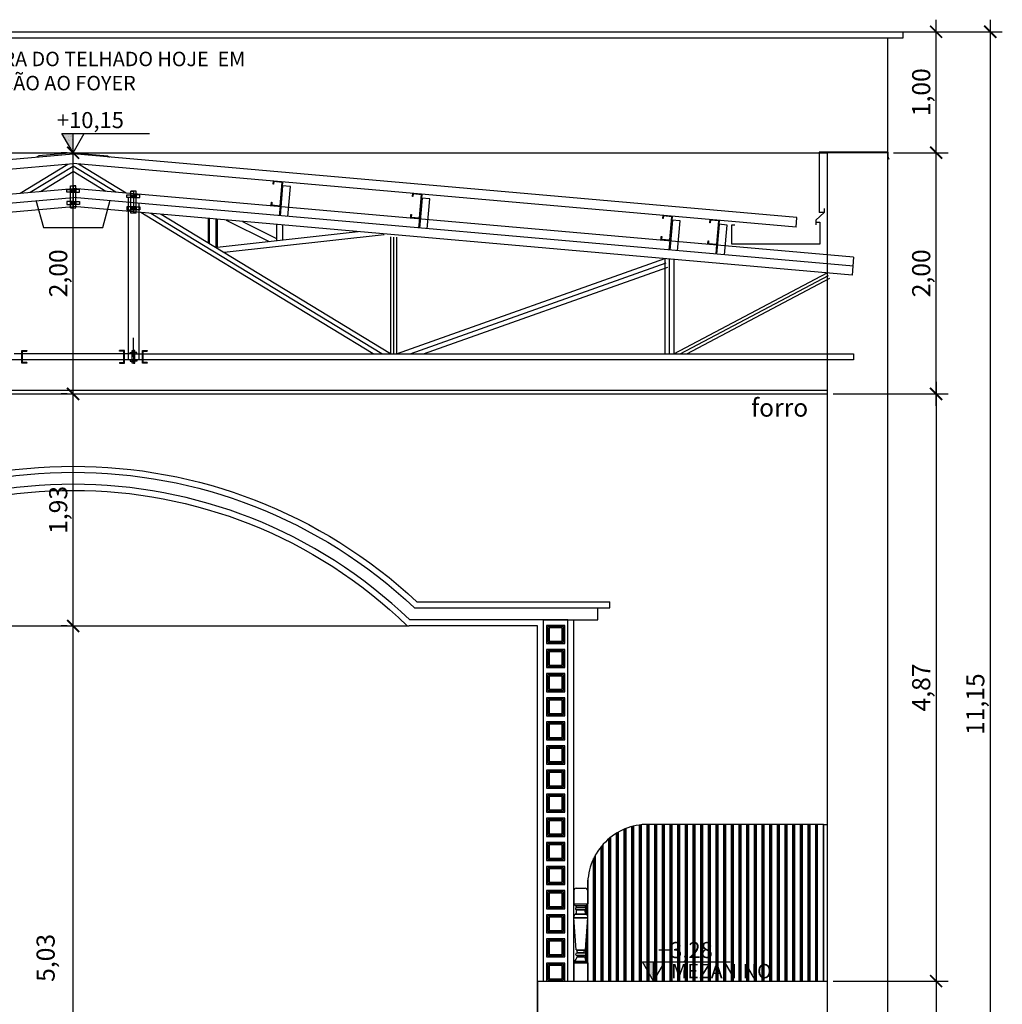
# Model space of a CAD drawing. Units: metres. Extents: x 2429 to 2908, y 800 to 887.
# Drawn here: x 2685 to 2693, y 820 to 829 of the extents above; entities that cross this region are included whole.
import ezdxf

# ---------------------------------------------------------------- set-up
doc = ezdxf.new("R2010")
doc.units = ezdxf.units.M
for name, color, linetype in [('Arq-Cobertura', 3, 'Continuous'), ('Arq-Cotas', 1, 'Continuous'), ('Arq-forro', 1, 'Continuous'), ('Arq-Hachuras', 252, 'Continuous'), ('Arq-Niveis', 1, 'Continuous'), ('Arq-Parede', 3, 'Continuous'), ('Arq-Textos', 2, 'Continuous'), ('P01', 1, 'Continuous'), ('P02', 2, 'Continuous'), ('TESOURAS', 1, 'Continuous')]:
    doc.layers.add(name, color=color, linetype=linetype)
doc.styles.get("Standard").update_dxf_attribs({"font": 'romans.shx'})
doc.dimstyles.new('Escala 1-100', dxfattribs={"dimtxt": 0.15, "dimasz": 0.1, "dimexe": 0.1, "dimexo": 0.05, "dimgap": 0.015, "dimtad": 1, "dimzin": 1, "dimtxsty": 'Standard', "dimblk": 'ARCHTICK', "dimcen": 2.5, "dimdle": 0.1, "dimclrd": 1, "dimclre": 1, "dimclrt": 2, "dimadec": 0, "dimazin": 0, "dimtfac": 1, "dimtmove": 1, "dimatfit": 3, "dimfxl": 0, "dimarcsym": 0})

# ---------------------------------------------------------------- blocks, each defined once
blk = doc.blocks.new('_ArchTick')
at = {"color": 0, "linetype": 'ByBlock', "const_width": 0.15}
blk.add_lwpolyline([(-0.5, -0.5), (0.5, 0.5)], dxfattribs=at)
blk = doc.blocks.new('*D299')
at = {"layer": 'Arq-Cotas', "color": 1, "lineweight": -2, "transparency": 16777216}
for p, q in [((2692.8822, 825.5158), (2692.8822, 820.4458)), ((2692.0283, 825.4158), (2692.9822, 825.4158)), ((2692.0283, 820.5458), (2692.9822, 820.5458))]:
    blk.add_line(p, q, dxfattribs=at)
at = {"layer": 'Defpoints', "color": 0, "transparency": 16777216}
for p in [(2691.9783, 825.4158), (2691.9783, 820.5458), (2692.8822, 820.5458)]:
    blk.add_point(p, dxfattribs=at)
at = {"layer": 'Arq-Cotas', "color": 1, "lineweight": -2, "transparency": 16777216, "xscale": 0.1, "yscale": 0.1, "zscale": 0.1}
for p, rotation in [((2692.8822, 825.4158), 90), ((2692.8822, 820.5458), 270)]:
    blk.add_blockref('_ArchTick', p, dxfattribs=dict(at, rotation=rotation))
at = {"layer": 'Arq-Cotas', "color": 2, "transparency": 16777216, "insert": (2692.7779, 822.9808), "char_height": 0.15, "attachment_point": 5, "rotation": 90}
blk.add_mtext('4,87', dxfattribs=at)
blk = doc.blocks.new('*D300')
at = {"layer": 'Arq-Cotas', "color": 1, "lineweight": -2, "transparency": 16777216}
for p, q in [((2692.8822, 820.6458), (2692.8822, 817.1658)), ((2692.0283, 820.5458), (2692.9822, 820.5458)), ((2692.5283, 817.2658), (2692.9822, 817.2658))]:
    blk.add_line(p, q, dxfattribs=at)
at = {"layer": 'Defpoints', "color": 0, "transparency": 16777216}
for p in [(2691.9783, 820.5458), (2692.4783, 817.2658), (2692.8822, 817.2658)]:
    blk.add_point(p, dxfattribs=at)
at = {"layer": 'Arq-Cotas', "color": 1, "lineweight": -2, "transparency": 16777216, "xscale": 0.1, "yscale": 0.1, "zscale": 0.1}
for p, rotation in [((2692.8822, 820.5458), 90), ((2692.8822, 817.2658), 270)]:
    blk.add_blockref('_ArchTick', p, dxfattribs=dict(at, rotation=rotation))
at = {"layer": 'Arq-Cotas', "color": 2, "transparency": 16777216, "insert": (2692.7779, 818.9058), "char_height": 0.15, "attachment_point": 5, "rotation": 90}
blk.add_mtext('3,28', dxfattribs=at)
blk = doc.blocks.new('*D301')
at = {"layer": 'Arq-Cotas', "color": 1, "lineweight": -2, "transparency": 16777216}
for p, q in [((2692.8822, 825.3158), (2692.8822, 827.5158)), ((2692.5283, 827.4158), (2692.9822, 827.4158)), ((2692.5283, 825.4158), (2692.9822, 825.4158))]:
    blk.add_line(p, q, dxfattribs=at)
at = {"layer": 'Defpoints', "color": 0, "transparency": 16777216}
for p in [(2692.4783, 827.4158), (2692.8822, 827.4158), (2692.4783, 825.4158)]:
    blk.add_point(p, dxfattribs=at)
at = {"layer": 'Arq-Cotas', "color": 1, "lineweight": -2, "transparency": 16777216, "xscale": 0.1, "yscale": 0.1, "zscale": 0.1}
for p, rotation in [((2692.8822, 827.4158), 90), ((2692.8822, 825.4158), 270)]:
    blk.add_blockref('_ArchTick', p, dxfattribs=dict(at, rotation=rotation))
at = {"layer": 'Arq-Cotas', "color": 2, "transparency": 16777216, "insert": (2692.7779, 826.4158), "char_height": 0.15, "attachment_point": 5, "rotation": 90}
blk.add_mtext('2,00', dxfattribs=at)
blk = doc.blocks.new('*D297')
at = {"layer": 'Arq-Cotas', "color": 1, "lineweight": -2, "transparency": 16777216}
for p, q in [((2693.3308, 828.519), (2693.3308, 817.1658)), ((2692.5283, 828.419), (2693.4308, 828.419)), ((2692.5283, 817.2658), (2693.4308, 817.2658))]:
    blk.add_line(p, q, dxfattribs=at)
at = {"layer": 'Defpoints', "color": 0, "transparency": 16777216}
for p in [(2692.4783, 828.419), (2692.4783, 817.2658), (2693.3308, 817.2658)]:
    blk.add_point(p, dxfattribs=at)
at = {"layer": 'Arq-Cotas', "color": 1, "lineweight": -2, "transparency": 16777216, "xscale": 0.1, "yscale": 0.1, "zscale": 0.1}
for p, rotation in [((2693.3308, 828.419), 90), ((2693.3308, 817.2658), 270)]:
    blk.add_blockref('_ArchTick', p, dxfattribs=dict(at, rotation=rotation))
at = {"layer": 'Arq-Cotas', "color": 2, "transparency": 16777216, "insert": (2693.2265, 822.8424), "char_height": 0.15, "attachment_point": 5, "rotation": 90}
blk.add_mtext('11,15', dxfattribs=at)
blk = doc.blocks.new('*D302')
at = {"color": 1, "lineweight": -2, "transparency": 16777216}
for p, q in [((2685.7283, 818.3658), (2685.7283, 823.5908)), ((2685.6783, 823.4908), (2685.6283, 823.4908)), ((2685.7783, 818.4658), (2685.8283, 818.4658))]:
    blk.add_line(p, q, dxfattribs=at)
at = {"layer": 'Defpoints', "color": 0, "transparency": 16777216}
for p in [(2685.7283, 823.4908), (2685.7283, 823.4908), (2685.7283, 818.4658)]:
    blk.add_point(p, dxfattribs=at)
at = {"color": 1, "lineweight": -2, "transparency": 16777216, "xscale": 0.1, "yscale": 0.1, "zscale": 0.1}
for p, rotation in [((2685.7283, 823.4908), 90), ((2685.7283, 818.4658), 270)]:
    blk.add_blockref('_ArchTick', p, dxfattribs=dict(at, rotation=rotation))
at = {"color": 2, "transparency": 16777216, "insert": (2685.5198, 820.7383), "char_height": 0.15, "attachment_point": 5, "rotation": 90}
blk.add_mtext('5,03', dxfattribs=at)
blk = doc.blocks.new('*D303')
at = {"layer": 'Arq-Cotas', "color": 1, "lineweight": -2, "transparency": 16777216}
for p, q in [((2685.7283, 823.3908), (2685.7283, 825.5158)), ((2685.5151, 825.4158), (2685.8283, 825.4158)), ((2685.6783, 823.4908), (2685.6283, 823.4908))]:
    blk.add_line(p, q, dxfattribs=at)
at = {"layer": 'Defpoints', "color": 0, "transparency": 16777216}
for p in [(2685.4651, 825.4158), (2685.7283, 825.4158), (2685.7283, 823.4908)]:
    blk.add_point(p, dxfattribs=at)
at = {"layer": 'Arq-Cotas', "color": 1, "lineweight": -2, "transparency": 16777216, "xscale": 0.1, "yscale": 0.1, "zscale": 0.1}
for p, rotation in [((2685.7283, 825.4158), 90), ((2685.7283, 823.4908), 270)]:
    blk.add_blockref('_ArchTick', p, dxfattribs=dict(at, rotation=rotation))
at = {"layer": 'Arq-Cotas', "color": 2, "transparency": 16777216, "insert": (2685.624, 824.4533), "char_height": 0.15, "attachment_point": 5, "rotation": 90}
blk.add_mtext('1,93', dxfattribs=at)
blk = doc.blocks.new('*D308')
at = {"color": 1, "lineweight": -2, "transparency": 16777216}
for p, q in [((2685.7283, 825.3158), (2685.7283, 827.5153)), ((2685.6783, 827.4153), (2685.6283, 827.4153)), ((2685.6783, 825.4158), (2685.6283, 825.4158))]:
    blk.add_line(p, q, dxfattribs=at)
at = {"layer": 'Defpoints', "color": 0, "transparency": 16777216}
for p in [(2685.7283, 827.4153), (2685.7283, 827.4153), (2685.7283, 825.4158)]:
    blk.add_point(p, dxfattribs=at)
at = {"color": 1, "lineweight": -2, "transparency": 16777216, "xscale": 0.1, "yscale": 0.1, "zscale": 0.1}
for p, rotation in [((2685.7283, 827.4153), 90), ((2685.7283, 825.4158), 270)]:
    blk.add_blockref('_ArchTick', p, dxfattribs=dict(at, rotation=rotation))
at = {"color": 2, "transparency": 16777216, "insert": (2685.624, 826.4156), "char_height": 0.15, "attachment_point": 5, "rotation": 90}
blk.add_mtext('2,00', dxfattribs=at)
blk = doc.blocks.new('*D320')
at = {"layer": 'Arq-Cotas', "color": 1, "lineweight": -2, "transparency": 16777216}
for p, q in [((2692.8822, 827.3158), (2692.8822, 828.519)), ((2692.5283, 828.419), (2692.9822, 828.419)), ((2692.5283, 827.4158), (2692.9822, 827.4158))]:
    blk.add_line(p, q, dxfattribs=at)
at = {"layer": 'Defpoints', "color": 0, "transparency": 16777216}
for p in [(2692.4783, 828.419), (2692.8822, 828.419), (2692.4783, 827.4158)]:
    blk.add_point(p, dxfattribs=at)
at = {"layer": 'Arq-Cotas', "color": 1, "lineweight": -2, "transparency": 16777216, "xscale": 0.1, "yscale": 0.1, "zscale": 0.1}
for p, rotation in [((2692.8822, 828.419), 90), ((2692.8822, 827.4158), 270)]:
    blk.add_blockref('_ArchTick', p, dxfattribs=dict(at, rotation=rotation))
at = {"layer": 'Arq-Cotas', "color": 2, "transparency": 16777216, "insert": (2692.7779, 827.9174), "char_height": 0.15, "attachment_point": 5, "rotation": 90}
blk.add_mtext('1,00', dxfattribs=at)
blk = doc.blocks.new('Nivel100')
h = blk.add_hatch()
h.set_pattern_fill('AR-SAND', color=256, scale=2.5, style=0)
h.set_pattern_definition([(37.5, (3555.027, -18000.8688), (-0.1574834, 4.8170594), [0, -3.8, 0, -4.25, 0, -4.0625]), (7.5, (3555.027, -18000.869), (4.4244418, 7.0553652), [0, -2.05, 0, -3.425, 0, -1.3125]), (327.5, (3551.952, -18000.869), (7.7853547, 0.0141476), [0, -1.25, 0, -4.5, 0, -5.875]), (317.5, (3551.952, -18000.869), (7.5153165, 2.194189), [0, -0.625, 0, -2.95, 0, -3.375])])
h.paths.add_polyline_path([(120.57, 6.65), (120.57, 21.65), (111.91, 21.65)])
blk.add_hatch(color=256).paths.add_polyline_path([(120.57, 6.65), (120.57, 21.65), (111.91, 21.65)])
for p, q in [((111.91, 21.65), (180.04, 21.65)), ((120.57, 6.65), (111.91, 21.65)), ((120.57, 6.65), (120.57, 21.65)), ((120.57, 6.65), (129.23, 21.65))]:
    blk.add_line(p, q)

msp = doc.modelspace()

# ---------------------------------------------------------------- hatches: boundary and pattern name
at = {"layer": 'Arq-Cobertura', "ltscale": 4}
h = msp.add_hatch(dxfattribs=at)
h.set_pattern_fill('ANSI31', color=1, scale=0.033333, angle=183.35859, style=0)
h.set_pattern_definition([(318.3585914, (2651.507442, 940.7690983), (-0.00276861254, -0.00311382773), [])])
h.paths.add_polyline_path([(2685.7283, 827.0878), (2685.7061, 827.0878), (2685.7061, 827.1118), (2685.7283, 827.1118)])
h = msp.add_hatch(dxfattribs=at)
h.set_pattern_fill('ANSI31', color=1, scale=0.033333, angle=356.64141, style=0)
h.set_pattern_definition([(221.6414086, (2719.9492265, 940.7690983), (0.00276861254, -0.00311382773), [])])
h.paths.add_polyline_path([(2685.7283, 827.0878), (2685.7505, 827.0878), (2685.7505, 827.1118), (2685.7283, 827.1118)])
h = msp.add_hatch(dxfattribs=at)
h.set_pattern_fill('ANSI31', color=1, scale=0.033333, angle=356.64141, style=0)
h.set_pattern_definition([(221.6414086, (2719.4492265, 940.7251025), (0.00276861254, -0.00311382773), [])])
h.paths.add_polyline_path([(2686.2283, 827.0438), (2686.2061, 827.0438), (2686.2061, 827.0678), (2686.2283, 827.0678)])
h = msp.add_hatch(dxfattribs=at)
h.set_pattern_fill('ANSI31', color=1, scale=0.033333, angle=183.35859, style=0)
h.set_pattern_definition([(318.3585914, (2651.007442, 940.7251025), (-0.00276861254, -0.00311382773), [])])
h.paths.add_polyline_path([(2686.2283, 827.0438), (2686.2505, 827.0438), (2686.2505, 827.0678), (2686.2283, 827.0678)])
h = msp.add_hatch(dxfattribs=at)
h.set_pattern_fill('ANSI31', color=1, scale=0.033333, angle=176.64141, style=0)
h.set_pattern_definition([(41.6414086, (2651.507442, 713.3287057), (-0.00276861254, 0.00311382773), [])])
h.paths.add_polyline_path([(2685.7283, 827.01), (2685.7061, 827.01), (2685.7061, 826.986), (2685.7283, 826.986)])
h = msp.add_hatch(dxfattribs=at)
h.set_pattern_fill('ANSI31', color=1, scale=0.033333, angle=3.35859, style=0)
h.set_pattern_definition([(138.3585914, (2719.9492265, 713.3287057), (0.00276861254, 0.00311382773), [])])
h.paths.add_polyline_path([(2685.7283, 827.01), (2685.7505, 827.01), (2685.7505, 826.986), (2685.7283, 826.986)])
h = msp.add_hatch(dxfattribs=at)
h.set_pattern_fill('ANSI31', color=1, scale=0.033333, angle=3.35859, style=0)
h.set_pattern_definition([(138.3585914, (2719.4492265, 713.2847098), (0.00276861254, 0.00311382773), [])])
h.paths.add_polyline_path([(2686.2283, 826.966), (2686.2061, 826.966), (2686.2061, 826.942), (2686.2283, 826.942)])
h = msp.add_hatch(dxfattribs=at)
h.set_pattern_fill('ANSI31', color=1, scale=0.033333, angle=176.64141, style=0)
h.set_pattern_definition([(41.6414086, (2651.007442, 713.2847098), (-0.00276861254, 0.00311382773), [])])
h.paths.add_polyline_path([(2686.2283, 826.966), (2686.2505, 826.966), (2686.2505, 826.942), (2686.2283, 826.942)])
h = msp.add_hatch(dxfattribs=at)
h.set_pattern_fill('ANSI31', color=1, scale=0.016667, angle=356.64141, style=0)
h.set_pattern_definition([(221.6414086, (2702.3387804, 882.5879588), (0.00138430627, -0.001556913866), [])])
h.paths.add_polyline_path([(2686.2283, 825.7473), (2686.2172, 825.7473), (2686.2172, 825.7593), (2686.2283, 825.7593)])
h = msp.add_hatch(dxfattribs=at)
h.set_pattern_fill('ANSI31', color=1, scale=0.016667, angle=183.35859, style=0)
h.set_pattern_definition([(318.3585914, (2668.1178881, 882.5879588), (-0.00138430627, -0.001556913866), [])])
h.paths.add_polyline_path([(2686.2283, 825.7473), (2686.2394, 825.7473), (2686.2394, 825.7593), (2686.2283, 825.7593)])
h = msp.add_hatch(dxfattribs=at)
h.set_pattern_fill('ANSI31', color=1, scale=0.016667, angle=3.35859, style=0)
h.set_pattern_definition([(138.3585914, (2702.3387804, 768.8586655), (0.00138430627, 0.001556913866), [])])
h.paths.add_polyline_path([(2686.2283, 825.6993), (2686.2172, 825.6993), (2686.2172, 825.6873), (2686.2283, 825.6873)])
h = msp.add_hatch(dxfattribs=at)
h.set_pattern_fill('ANSI31', color=1, scale=0.016667, angle=176.64141, style=0)
h.set_pattern_definition([(41.6414086, (2668.1178881, 768.8586655), (-0.00138430627, 0.001556913866), [])])
h.paths.add_polyline_path([(2686.2283, 825.6993), (2686.2394, 825.6993), (2686.2394, 825.6873), (2686.2283, 825.6873)])
at = {"layer": 'Arq-Hachuras'}
h = msp.add_hatch(dxfattribs=at)
h.set_pattern_fill('PLAST', color=256, scale=0.01, angle=90)
h.set_pattern_definition([(90, (-63.872816, -27.792687), (-0.0635, 4e-18), []), (90, (-63.880754, -27.792687), (-0.0635, 4e-18), []), (90, (-63.88869, -27.792687), (-0.0635, 4e-18), [])])
h.paths.add_polyline_path([(2691.9483, 821.8458), (2690.4938, 821.8458, 0.414214), (2689.9938, 821.3458), (2689.9938, 821.3158), (2689.9938, 821.1864), (2689.9937, 821.1864, -0.191473), (2689.9784, 821.1718), (2689.9713, 821.1555), (2689.9716, 821.1555), (2689.9717, 821.1566), (2689.9714, 821.1555, -1.055525), (2689.9717, 821.1379, 0.379204), (2689.9703, 821.1366, 0.035093), (2689.9723, 821.1124, 0.156639), (2689.9815, 821.1015), (2689.9803, 821.1015, -0.273242), (2689.994, 821.0741), (2689.9939, 821.0715), (2689.994, 821.0715), (2689.975, 820.804), (2689.969, 820.804), (2689.9639, 820.7824), (2689.9083, 820.7824), (2689.9032, 820.804), (2689.8971, 820.804), (2689.8783, 821.0696), (2689.8783, 820.6983), (2689.8866, 820.6983), (2689.8866, 820.7112), (2689.8878, 820.7112, 0.12952), (2689.9057, 820.7473), (2689.9039, 820.7585), (2689.9682, 820.7585), (2689.9665, 820.7473, 0.134212), (2689.9854, 820.7101), (2689.9856, 820.7101), (2689.9856, 820.6983), (2689.9938, 820.6983), (2689.9938, 820.5458), (2691.9483, 820.5458)])
h.paths.add_polyline_path([(2689.9677, 820.7596), (2689.9045, 820.7596, -0.88059), (2689.8987, 820.7772, 0.010522), (2689.907, 820.7813), (2689.9652, 820.7813, 0.010522), (2689.9734, 820.7772, -0.88059)], flags=16)
h.paths.add_polyline_path([(2690.5433, 820.678), (2691.175, 820.678), (2691.175, 820.9034), (2690.5433, 820.9034)], flags=24)
h.paths.add_polyline_path([(2690.6557, 820.5383), (2691.5614, 820.5383), (2691.5614, 820.7183), (2690.6557, 820.7183)], flags=9)

# ---------------------------------------------------------------- linework, layer by layer
at = {"layer": 'Arq-Cobertura', "color": 2, "ltscale": 13}
for p, q in [((2679.7283, 826.8774), (2685.7283, 827.4053)), ((2691.7283, 826.8774), (2685.7283, 827.4053)), ((2679.7353, 826.7977), (2685.7283, 827.325)), ((2691.7213, 826.7977), (2685.7283, 827.325)), ((2691.7213, 826.7977), (2691.7283, 826.8774))]:
    msp.add_line(p, q, dxfattribs=at)
at = {"layer": 'Arq-Cobertura', "color": 1, "ltscale": 4}
for p, q in [((2685.2887, 827.0805), (2685.6845, 827.3212)), ((2685.3731, 827.088), (2685.7283, 827.3039)), ((2686.0835, 827.088), (2685.7283, 827.3039)), ((2686.1679, 827.0805), (2685.7721, 827.3212)), ((2685.4575, 827.0954), (2685.7283, 827.26)), ((2685.9991, 827.0954), (2685.7283, 827.26)), ((2679.2583, 826.5499), (2685.7283, 827.1192)), ((2685.7061, 827.1398), (2685.7505, 827.1398)), ((2685.7061, 827.1173), (2685.7283, 827.1192)), ((2685.7061, 827.1118), (2685.7283, 827.1118)), ((2692.1984, 826.5499), (2685.7283, 827.1192)), ((2679.2583, 826.4746), (2685.7283, 827.0439)), ((2685.7061, 827.0878), (2685.7283, 827.0878)), ((2692.1984, 826.4746), (2685.7283, 827.0439)), ((2685.7341, 827.0444), (2685.7505, 827.0459)), ((2686.1833, 827.0438), (2686.1833, 825.6983)), ((2686.2505, 827.0958), (2686.2061, 827.0958)), ((2686.2505, 827.0733), (2686.2283, 827.0752)), ((2686.2505, 827.0678), (2686.2283, 827.0678)), ((2686.2505, 827.0438), (2686.2283, 827.0438)), ((2679.2714, 826.4005), (2685.7283, 826.9686)), ((2685.7061, 827.01), (2685.7283, 827.01)), ((2685.7061, 826.9598), (2685.7505, 826.9598)), ((2692.1852, 826.4005), (2685.7283, 826.9686)), ((2686.2226, 827.0004), (2686.2061, 827.0019)), ((2686.2505, 826.966), (2686.2283, 826.966)), ((2686.2733, 826.9968), (2686.2733, 825.6983)), ((2686.2505, 826.9158), (2686.2061, 826.9158)), ((2686.2443, 826.9232), (2686.2283, 826.9247)), ((2686.488, 826.7982), (2686.2887, 826.9193)), ((2688.2872, 825.7483), (2686.3731, 826.9119)), ((2686.5085, 826.8735), (2686.4575, 826.9045)), ((2688.3594, 825.7483), (2686.4575, 826.9045)), ((2686.8465, 826.8746), (2686.8465, 826.668)), ((2686.8555, 826.8746), (2686.8555, 826.6626)), ((2686.9125, 826.8639), (2686.9125, 826.6279)), ((2686.9215, 826.8639), (2686.9215, 826.6307)), ((2686.998, 826.8569), (2687.3525, 826.6786)), ((2688.215, 825.7483), (2686.488, 826.7982)), ((2687.1329, 826.8451), (2687.414, 826.7037)), ((2687.414, 826.8203), (2687.414, 826.6855)), ((2687.464, 826.8159), (2687.464, 826.691)), ((2688.0906, 826.7608), (2686.9215, 826.6307)), ((2688.3073, 826.7346), (2686.98, 826.5869)), ((2688.3594, 826.7186), (2688.3594, 825.7483)), ((2688.3844, 826.7164), (2688.3844, 825.7483)), ((2688.4094, 826.7142), (2688.4094, 825.7483)), ((2690.6322, 826.5372), (2690.6322, 825.7483)), ((2690.6697, 826.5339), (2690.6697, 825.7483)), ((2690.7072, 826.5306), (2690.7072, 825.7483)), ((2690.7072, 825.7483), (2691.9783, 826.4187)), ((2690.7607, 825.7483), (2691.99, 826.3966)), ((2690.8143, 825.7483), (2692.0017, 826.3745)), ((2686.2283, 825.7232), (2686.2283, 825.8812)), ((2686.2394, 825.7473), (2686.2283, 825.7473)), ((2686.2283, 825.7358), (2686.2283, 825.6908)), ((2686.2394, 825.7483), (2692.1984, 825.7483)), ((2692.1984, 825.6983), (2681.3182, 825.6983)), ((2686.2394, 825.6993), (2686.2283, 825.6993)), ((2686.2394, 825.6708), (2686.2283, 825.6708))]:
    msp.add_line(p, q, dxfattribs=at)
at = {"layer": 'Arq-Cobertura', "color": 1, "ltscale": 13}
for p, q in [((2687.446, 826.8928), (2687.4677, 827.1398)), ((2687.5305, 827.1343), (2687.4607, 827.1405)), ((2687.5082, 826.8873), (2687.53, 827.1344)), ((2688.6016, 826.7911), (2688.6234, 827.0382)), ((2688.6861, 827.0326), (2688.6164, 827.0388)), ((2688.6639, 826.7856), (2688.6856, 827.0327)), ((2687.439, 826.8934), (2687.446, 826.9731)), ((2688.5947, 826.7917), (2688.6017, 826.8714)), ((2690.6766, 826.6085), (2690.6984, 826.8556)), ((2690.7611, 826.8501), (2690.6914, 826.8562)), ((2691.9533, 826.92), (2691.9133, 826.92)), ((2690.7389, 826.603), (2690.7606, 826.8501)), ((2691.0657, 826.5743), (2691.0874, 826.8213)), ((2691.1502, 826.8158), (2691.0805, 826.822)), ((2691.128, 826.5688), (2691.1497, 826.8159)), ((2690.6697, 826.6091), (2690.6767, 826.6888)), ((2691.0587, 826.5749), (2691.0657, 826.6546))]:
    msp.add_line(p, q, dxfattribs=at)
for points in [[(2692.4933, 827.3608), (2692.4833, 827.3808), (2692.4833, 827.4208), (2691.9133, 827.4208), (2691.9133, 826.92)], [(2687.3866, 827.154), (2687.3888, 827.1789), (2687.4635, 827.1723), (2687.446, 826.9731), (2687.3713, 826.9797), (2687.3735, 827.0046)], [(2687.3735, 827.0046), (2687.3765, 827.0043), (2687.3745, 826.9824), (2687.4433, 826.9764), (2687.4603, 827.1696), (2687.3916, 827.1757), (2687.3896, 827.1537), (2687.3866, 827.154)], [(2688.5423, 827.0523), (2688.5445, 827.0772), (2688.6192, 827.0706), (2688.6017, 826.8714), (2688.527, 826.878), (2688.5291, 826.9029)], [(2688.5291, 826.9029), (2688.5321, 826.9026), (2688.5302, 826.8807), (2688.5989, 826.8747), (2688.6159, 827.0679), (2688.5472, 827.074), (2688.5453, 827.0521), (2688.5423, 827.0523)], [(2691.9533, 826.9543), (2691.9533, 826.92), (2691.8859, 826.8556), (2691.8859, 826.8174)], [(2690.6173, 826.8697), (2690.6195, 826.8946), (2690.6942, 826.8881), (2690.6767, 826.6888), (2690.602, 826.6954), (2690.6041, 826.7203)], [(2690.6041, 826.7203), (2690.6071, 826.72), (2690.6052, 826.6981), (2690.6739, 826.6921), (2690.6909, 826.8853), (2690.6222, 826.8914), (2690.6203, 826.8695), (2690.6173, 826.8697)], [(2691.0064, 826.8355), (2691.0086, 826.8604), (2691.0833, 826.8538), (2691.0657, 826.6546), (2690.991, 826.6612), (2690.9932, 826.6861)], [(2690.9932, 826.6861), (2690.9962, 826.6858), (2690.9943, 826.6639), (2691.063, 826.6578), (2691.08, 826.8511), (2691.0113, 826.8572), (2691.0094, 826.8352), (2691.0064, 826.8355)], [(2691.8935, 826.8385), (2691.9185, 826.8385), (2691.9185, 826.6585), (2691.1885, 826.6585), (2691.1885, 826.8185), (2691.2135, 826.8185)]]:
    msp.add_lwpolyline(points, dxfattribs=at)
at = {"layer": 'Arq-Cobertura', "color": 1, "ltscale": 4}
for points in [[(2685.6747, 827.1118), (2685.7061, 827.1118), (2685.7061, 827.0878), (2685.6747, 827.0878)], [(2685.7283, 827.0878), (2685.7505, 827.0878), (2685.7505, 827.1118), (2685.7283, 827.1118)], [(2685.782, 827.1118), (2685.7505, 827.1118), (2685.7505, 827.0878), (2685.782, 827.0878)], [(2686.1747, 827.0678), (2686.2061, 827.0678), (2686.2061, 827.0438), (2686.1747, 827.0438)], [(2686.2283, 827.0438), (2686.2061, 827.0438), (2686.2061, 827.0678), (2686.2283, 827.0678)], [(2686.282, 827.0678), (2686.2505, 827.0678), (2686.2505, 827.0438), (2686.282, 827.0438)], [(2685.6747, 826.986), (2685.7061, 826.986), (2685.7061, 827.01), (2685.6747, 827.01)], [(2685.7283, 827.01), (2685.7061, 827.01), (2685.7061, 826.986), (2685.7283, 826.986)], [(2685.7283, 827.01), (2685.7505, 827.01), (2685.7505, 826.986), (2685.7283, 826.986)], [(2685.782, 826.986), (2685.7505, 826.986), (2685.7505, 827.01), (2685.782, 827.01)], [(2686.1747, 826.942), (2686.2061, 826.942), (2686.2061, 826.966), (2686.1747, 826.966)], [(2686.2283, 826.966), (2686.2061, 826.966), (2686.2061, 826.942), (2686.2283, 826.942)], [(2686.2283, 826.966), (2686.2505, 826.966), (2686.2505, 826.942), (2686.2283, 826.942)], [(2686.282, 826.942), (2686.2505, 826.942), (2686.2505, 826.966), (2686.282, 826.966)], [(2686.2015, 825.7593), (2686.2172, 825.7593), (2686.2172, 825.7473), (2686.2015, 825.7473)], [(2686.2172, 825.7758), (2686.2283, 825.7758), (2686.2283, 825.6708), (2686.2172, 825.6708)], [(2686.2283, 825.7473), (2686.2172, 825.7473), (2686.2172, 825.7593), (2686.2283, 825.7593)], [(2686.2394, 825.7758), (2686.2283, 825.7758), (2686.2283, 825.6708), (2686.2394, 825.6708)], [(2686.2283, 825.7473), (2686.2394, 825.7473), (2686.2394, 825.7593), (2686.2283, 825.7593)], [(2686.2551, 825.7593), (2686.2394, 825.7593), (2686.2394, 825.7473), (2686.2551, 825.7473)], [(2686.2015, 825.6873), (2686.2172, 825.6873), (2686.2172, 825.6993), (2686.2015, 825.6993)], [(2686.2283, 825.6993), (2686.2172, 825.6993), (2686.2172, 825.6873), (2686.2283, 825.6873)], [(2686.2283, 825.6993), (2686.2394, 825.6993), (2686.2394, 825.6873), (2686.2283, 825.6873)], [(2686.2551, 825.6873), (2686.2394, 825.6873), (2686.2394, 825.6993), (2686.2551, 825.6993)]]:
    msp.add_lwpolyline(points, close=True, dxfattribs=at)
for points in [[(2685.7061, 826.9598), (2685.7061, 827.1398), (2685.7283, 827.1398), (2685.7283, 826.9598)], [(2685.7283, 827.1118), (2685.7283, 827.0878), (2685.7061, 827.0878), (2685.7061, 827.1118)], [(2685.7505, 826.9598), (2685.7505, 827.1398), (2685.7283, 827.1398), (2685.7283, 826.9598)], [(2685.4199, 827.0221), (2685.4815, 826.7949), (2685.9752, 826.7949), (2686.0351, 827.0225)], [(2686.2061, 826.9158), (2686.2061, 827.0958), (2686.2283, 827.0958), (2686.2283, 826.9158)], [(2686.2505, 826.9158), (2686.2505, 827.0958), (2686.2283, 827.0958), (2686.2283, 826.9158)], [(2686.2283, 827.0678), (2686.2283, 827.0438), (2686.2505, 827.0438), (2686.2505, 827.0678)], [(2688.4094, 825.7483), (2690.6322, 826.5372)], [(2692.1984, 826.5499), (2692.1852, 826.4005)], [(2688.5215, 825.7483), (2690.6447, 826.5018)], [(2688.6336, 825.7483), (2690.6572, 826.4665)], [(2685.3433, 825.6758), (2685.3433, 825.6708), (2685.3033, 825.6708), (2685.3033, 825.7758), (2685.3433, 825.7758), (2685.3433, 825.7708)], [(2685.3433, 825.6758), (2685.3083, 825.6758), (2685.3083, 825.7708), (2685.3433, 825.7708)], [(2685.3433, 825.7708), (2685.3433, 825.7758)], [(2686.1133, 825.6758), (2686.1133, 825.6708), (2686.1533, 825.6708), (2686.1533, 825.7758), (2686.1133, 825.7758), (2686.1133, 825.7708)], [(2686.1133, 825.7708), (2686.1133, 825.7758)], [(2686.1133, 825.6758), (2686.1483, 825.6758), (2686.1483, 825.7708), (2686.1133, 825.7708)], [(2686.3433, 825.6758), (2686.3433, 825.6708), (2686.3033, 825.6708), (2686.3033, 825.7758), (2686.3433, 825.7758), (2686.3433, 825.7708)], [(2686.3433, 825.6758), (2686.3083, 825.6758), (2686.3083, 825.7708), (2686.3433, 825.7708)], [(2686.3433, 825.7708), (2686.3433, 825.7758)], [(2692.1984, 825.7483), (2692.1984, 825.6983)]]:
    msp.add_lwpolyline(points, dxfattribs=at)
at = {"layer": 'Arq-Cobertura', "color": 1}
msp.add_lwpolyline([(2685.2394, 825.7508), (2686.2172, 825.7508)], dxfattribs=at)
at = {"layer": 'Arq-forro', "color": 2}
for points in [[(2679.4783, 825.4458), (2691.9783, 825.4458)], [(2679.4783, 825.4158), (2691.9783, 825.4158)]]:
    msp.add_lwpolyline(points, dxfattribs=at)
at = {"layer": 'Arq-Parede', "color": 1}
for p, q in [((2678.8501, 828.419), (2692.6066, 828.419)), ((2692.6066, 828.3658), (2678.8501, 828.3658)), ((2692.4783, 828.3658), (2692.4783, 827.4158))]:
    msp.add_line(p, q, dxfattribs=at)
for points in [[(2692.6066, 828.419), (2692.6066, 828.3658)], [(2679.4783, 827.4158), (2691.9783, 827.4158)]]:
    msp.add_lwpolyline(points, dxfattribs=at)
at = {"layer": 'Arq-Parede'}
for points in [[(2691.9783, 827.4158), (2691.9783, 817.2658)], [(2692.4783, 827.4158), (2691.9783, 827.4158)], [(2692.4783, 827.4158), (2692.4783, 816.6158)], [(2689.5783, 820.5458), (2691.9783, 820.5458)], [(2689.5783, 820.5458), (2689.5783, 820.2608)]]:
    msp.add_lwpolyline(points, dxfattribs=at)
at = {"layer": 'P01'}
for points in [[(2682.8783, 823.6908, -0.394737), (2688.5783, 823.6908), (2690.1783, 823.6908)], [(2681.2783, 823.6408), (2682.8981, 823.6408, -0.397499), (2688.5585, 823.6408), (2690.1783, 823.6408)], [(2689.8283, 820.5458), (2689.8283, 823.5408), (2688.5185, 823.5408, 0.403202), (2682.9382, 823.5408), (2681.6283, 823.5408), (2681.6283, 820.5458)], [(2682.9584, 823.4908, -0.406148), (2688.4983, 823.4908, -0.394737)]]:
    msp.add_lwpolyline(points, format="xyb", dxfattribs=at)
for points in [[(2690.1783, 823.6408), (2690.1783, 823.6908)], [(2690.0783, 823.5908), (2690.0783, 823.6408)], [(2690.0783, 823.5408), (2690.0783, 823.5908)], [(2689.6283, 820.5458), (2689.6283, 823.5408), (2688.5292, 823.5408)], [(2689.6283, 823.5408), (2689.9783, 823.5408)], [(2689.6283, 823.5408), (2690.0783, 823.5408)], [(2689.8783, 820.5458), (2689.8783, 823.5408)], [(2689.9783, 823.5408), (2689.9783, 823.5408)], [(2682.944, 823.4908), (2688.5127, 823.4908)], [(2689.5783, 818.4658), (2689.5783, 823.4908), (2688.5127, 823.4908)]]:
    msp.add_lwpolyline(points, dxfattribs=at)
at = {"layer": 'P01', "color": 251}
for points in [[(2689.6533, 823.3458), (2689.8033, 823.3458), (2689.8033, 823.4958), (2689.6533, 823.4958)], [(2689.6633, 823.3558), (2689.7933, 823.3558), (2689.7933, 823.4858), (2689.6633, 823.4858)], [(2689.6733, 823.3658), (2689.7833, 823.3658), (2689.7833, 823.4758), (2689.6733, 823.4758)], [(2689.6533, 823.1458), (2689.8033, 823.1458), (2689.8033, 823.2958), (2689.6533, 823.2958)], [(2689.6633, 823.1558), (2689.7933, 823.1558), (2689.7933, 823.2858), (2689.6633, 823.2858)], [(2689.6733, 823.1658), (2689.7833, 823.1658), (2689.7833, 823.2758), (2689.6733, 823.2758)], [(2689.6533, 822.9458), (2689.8033, 822.9458), (2689.8033, 823.0958), (2689.6533, 823.0958)], [(2689.6633, 822.9558), (2689.7933, 822.9558), (2689.7933, 823.0858), (2689.6633, 823.0858)], [(2689.6733, 822.9658), (2689.7833, 822.9658), (2689.7833, 823.0758), (2689.6733, 823.0758)], [(2689.6533, 822.7458), (2689.8033, 822.7458), (2689.8033, 822.8958), (2689.6533, 822.8958)], [(2689.6633, 822.7558), (2689.7933, 822.7558), (2689.7933, 822.8858), (2689.6633, 822.8858)], [(2689.6733, 822.7658), (2689.7833, 822.7658), (2689.7833, 822.8758), (2689.6733, 822.8758)], [(2689.6533, 822.5458), (2689.8033, 822.5458), (2689.8033, 822.6958), (2689.6533, 822.6958)], [(2689.6633, 822.5558), (2689.7933, 822.5558), (2689.7933, 822.6858), (2689.6633, 822.6858)], [(2689.6733, 822.5658), (2689.7833, 822.5658), (2689.7833, 822.6758), (2689.6733, 822.6758)], [(2689.6533, 822.3458), (2689.8033, 822.3458), (2689.8033, 822.4958), (2689.6533, 822.4958)], [(2689.6633, 822.3558), (2689.7933, 822.3558), (2689.7933, 822.4858), (2689.6633, 822.4858)], [(2689.6733, 822.3658), (2689.7833, 822.3658), (2689.7833, 822.4758), (2689.6733, 822.4758)], [(2689.6533, 822.1458), (2689.8033, 822.1458), (2689.8033, 822.2958), (2689.6533, 822.2958)], [(2689.6633, 822.1558), (2689.7933, 822.1558), (2689.7933, 822.2858), (2689.6633, 822.2858)], [(2689.6733, 822.1658), (2689.7833, 822.1658), (2689.7833, 822.2758), (2689.6733, 822.2758)], [(2689.6533, 821.9458), (2689.8033, 821.9458), (2689.8033, 822.0958), (2689.6533, 822.0958)], [(2689.6633, 821.9558), (2689.7933, 821.9558), (2689.7933, 822.0858), (2689.6633, 822.0858)], [(2689.6733, 821.9658), (2689.7833, 821.9658), (2689.7833, 822.0758), (2689.6733, 822.0758)], [(2689.6533, 821.7458), (2689.8033, 821.7458), (2689.8033, 821.8958), (2689.6533, 821.8958)], [(2689.6633, 821.7558), (2689.7933, 821.7558), (2689.7933, 821.8858), (2689.6633, 821.8858)], [(2689.6733, 821.7658), (2689.7833, 821.7658), (2689.7833, 821.8758), (2689.6733, 821.8758)], [(2689.6733, 821.7658), (2689.7833, 821.7658), (2689.7833, 821.8758), (2689.6733, 821.8758)], [(2689.6533, 821.5458), (2689.8033, 821.5458), (2689.8033, 821.6958), (2689.6533, 821.6958)], [(2689.6533, 821.5458), (2689.8033, 821.5458), (2689.8033, 821.6958), (2689.6533, 821.6958)], [(2689.6633, 821.5558), (2689.7933, 821.5558), (2689.7933, 821.6858), (2689.6633, 821.6858)], [(2689.6633, 821.5558), (2689.7933, 821.5558), (2689.7933, 821.6858), (2689.6633, 821.6858)], [(2689.6733, 821.5658), (2689.7833, 821.5658), (2689.7833, 821.6758), (2689.6733, 821.6758)], [(2689.6733, 821.5658), (2689.7833, 821.5658), (2689.7833, 821.6758), (2689.6733, 821.6758)], [(2689.6533, 821.3458), (2689.8033, 821.3458), (2689.8033, 821.4958), (2689.6533, 821.4958)], [(2689.6533, 821.3458), (2689.8033, 821.3458), (2689.8033, 821.4958), (2689.6533, 821.4958)], [(2689.6633, 821.3558), (2689.7933, 821.3558), (2689.7933, 821.4858), (2689.6633, 821.4858)], [(2689.6633, 821.3558), (2689.7933, 821.3558), (2689.7933, 821.4858), (2689.6633, 821.4858)], [(2689.6733, 821.3658), (2689.7833, 821.3658), (2689.7833, 821.4758), (2689.6733, 821.4758)], [(2689.6533, 821.1458), (2689.8033, 821.1458), (2689.8033, 821.2958), (2689.6533, 821.2958)], [(2689.6633, 821.1558), (2689.7933, 821.1558), (2689.7933, 821.2858), (2689.6633, 821.2858)], [(2689.6733, 821.1658), (2689.7833, 821.1658), (2689.7833, 821.2758), (2689.6733, 821.2758)], [(2689.6533, 820.9458), (2689.8033, 820.9458), (2689.8033, 821.0958), (2689.6533, 821.0958)], [(2689.6633, 820.9558), (2689.7933, 820.9558), (2689.7933, 821.0858), (2689.6633, 821.0858)], [(2689.6733, 820.9658), (2689.7833, 820.9658), (2689.7833, 821.0758), (2689.6733, 821.0758)], [(2689.6533, 820.7458), (2689.8033, 820.7458), (2689.8033, 820.8958), (2689.6533, 820.8958)], [(2689.6633, 820.7558), (2689.7933, 820.7558), (2689.7933, 820.8858), (2689.6633, 820.8858)], [(2689.6733, 820.7658), (2689.7833, 820.7658), (2689.7833, 820.8758), (2689.6733, 820.8758)], [(2689.6533, 820.5458), (2689.8033, 820.5458), (2689.8033, 820.6958), (2689.6533, 820.6958)], [(2689.6633, 820.5558), (2689.7933, 820.5558), (2689.7933, 820.6858), (2689.6633, 820.6858)], [(2689.6733, 820.5658), (2689.7833, 820.5658), (2689.7833, 820.6758), (2689.6733, 820.6758)]]:
    msp.add_lwpolyline(points, close=True, dxfattribs=at)
msp.add_lwpolyline([(2691.9483, 821.8458), (2690.4938, 821.8458, 0.414214), (2689.9938, 821.3458), (2689.9938, 821.2958)], format="xyb", dxfattribs=at)
for points in [[(2691.9483, 821.8458), (2691.9483, 820.5458)], [(2691.9483, 821.8458), (2691.9783, 821.8458)]]:
    msp.add_lwpolyline(points, dxfattribs=at)
at = {"layer": 'P02'}
for p, q in [((2689.8983, 821.3158), (2689.9738, 821.3158)), ((2689.8783, 821.2958), (2689.8783, 821.1875)), ((2689.9938, 821.2958), (2689.9938, 821.1875)), ((2689.8783, 821.1875), (2689.9938, 821.1875)), ((2689.8785, 821.1864), (2689.9937, 821.1864)), ((2689.8933, 821.172), (2689.9789, 821.172)), ((2689.8942, 821.1709), (2689.9004, 821.1566)), ((2689.8942, 821.1709), (2689.978, 821.1709)), ((2689.9004, 821.1566), (2689.9717, 821.1566)), ((2689.9008, 821.1555), (2689.9716, 821.1555)), ((2689.9008, 821.1388), (2689.9716, 821.1388)), ((2689.978, 821.1709), (2689.9717, 821.1566)), ((2689.8971, 820.804), (2689.8782, 821.0715)), ((2689.8782, 821.0715), (2689.994, 821.0715)), ((2689.8783, 821.0726), (2689.9939, 821.0726)), ((2689.8918, 821.1015), (2689.9803, 821.1015)), ((2689.8922, 821.1026), (2689.9799, 821.1026)), ((2689.9011, 821.1377), (2689.9711, 821.1377)), ((2689.975, 820.804), (2689.994, 821.0715)), ((2689.8971, 820.804), (2689.975, 820.804)), ((2689.9083, 820.7824), (2689.9035, 820.8029)), ((2689.9035, 820.8029), (2689.9687, 820.8029)), ((2689.9055, 820.7485), (2689.9039, 820.7585)), ((2689.9039, 820.7585), (2689.9682, 820.7585)), ((2689.9045, 820.7596), (2689.9712, 820.7596)), ((2689.9055, 820.7485), (2689.9667, 820.7485)), ((2689.9057, 820.7474), (2689.9665, 820.7474)), ((2689.907, 820.7813), (2689.9652, 820.7813)), ((2689.9083, 820.7824), (2689.9639, 820.7824)), ((2689.9639, 820.7824), (2689.9687, 820.8029)), ((2689.9667, 820.7485), (2689.9682, 820.7585)), ((2689.8783, 820.6983), (2689.8783, 820.5458)), ((2689.8783, 820.6983), (2689.9938, 820.6983)), ((2689.8866, 820.6994), (2689.8866, 820.7101)), ((2689.8866, 820.7101), (2689.9856, 820.7101)), ((2689.8866, 820.6994), (2689.9856, 820.6994)), ((2689.8878, 820.7112), (2689.9844, 820.7112)), ((2689.9856, 820.6994), (2689.9856, 820.7101)), ((2689.9938, 820.6983), (2689.9938, 820.5458)), ((2689.8783, 820.5458), (2689.9938, 820.5458))]:
    msp.add_line(p, q, dxfattribs=at)
for centre, radius, start, end in [((2689.8983, 821.2958), 0.02, 90, 180), ((2689.9738, 821.2958), 0.02, 0, 90), ((2689.9045, 821.1983), 0.0285, 204.66264, 246.95141), ((2689.9007, 821.1472), 0.00834, 89.15169, 270.84831), ((2689.9714, 821.1472), 0.00834, 269.15169, 90.84831), ((2689.9677, 821.1983), 0.0285, 293.04859, 335.33736), ((2689.9082, 821.0762), 0.0302, 122.9171, 186.75531), ((2689.8784, 821.1214), 0.0233, 306.46538, 337.2898), ((2689.7284, 821.1384), 0.1735, 351.37576, 359.31665), ((2689.9004, 821.1365), 0.00143, 353.37336, 62.07366), ((2689.9717, 821.1365), 0.00143, 117.92634, 186.62664), ((2690.1438, 821.1384), 0.1735, 180.68335, 188.62424), ((2689.9938, 821.1214), 0.0233, 202.7102, 233.53462), ((2689.9639, 821.0762), 0.0302, 353.24469, 57.0829), ((2689.8281, 820.7632), 0.0791, 318.88529, 348.44375), ((2689.9027, 820.7688), 0.00931, 115.42972, 280.89698), ((2689.8042, 820.976), 0.2201, 295.42972, 297.84108), ((2690.068, 820.976), 0.2201, 242.15892, 244.57028), ((2690.044, 820.7632), 0.0791, 191.55625, 221.11471), ((2689.9694, 820.7688), 0.00931, 259.10302, 64.57028)]:
    msp.add_arc(centre, radius, start, end, dxfattribs=at)
at = {"layer": 'TESOURAS'}
for p, q in [((2685.4433, 827.3907), (2685.4256, 827.3787)), ((2686.0134, 827.3907), (2686.0311, 827.3787))]:
    msp.add_line(p, q, dxfattribs=at)
for points in [[(2685.7287, 827.4156), (2685.7284, 827.4158), (2685.4433, 827.3907)], [(2685.7279, 827.4156), (2685.7283, 827.4158), (2686.0134, 827.3907)]]:
    msp.add_lwpolyline(points, dxfattribs=at)

# ---------------------------------------------------------------- block references
at = {"layer": 'Arq-Niveis', "xscale": 0.01066666717330613, "yscale": 0.01066666717330613, "zscale": 0.01066666717330613}
for p in [(2684.4417, 827.3449), (2689.2541, 820.4749)]:
    msp.add_blockref('Nivel100', p, dxfattribs=at)

# ---------------------------------------------------------------- texts
at = {"layer": 'Arq-Textos'}
msp.add_text('forro', height=0.15, dxfattribs=at).set_placement((2691.3485, 825.2266))
at = {"layer": 'Arq-Textos', "attachment_point": 1}
for s, insert, char_height, width in [('ALTURA DO TELHADO HOJE  EM RELAÇÃO AO FOYER', (2684.739, 828.2533), 0.12, 2.55705), ('+10,15', (2685.594, 827.7529), 0.13333, 2.287756), ('+3,28', (2690.5766, 820.8701), 0.13333, 2.287756), ('MEZANINO', (2690.6857, 820.6883), 0.12, 2.287756)]:
    msp.add_mtext(s, dxfattribs=dict(at, insert=insert, char_height=char_height, width=width))

# ---------------------------------------------------------------- dimensions: what is measured, and where the dimension line sits
dim = msp.add_aligned_dim(p1=(2685.7283, 825.4158), p2=(2685.7283, 827.4153), distance=0, dimstyle='Escala 1-100')
dim.commit()
dim.dimension.update_dxf_attribs({"geometry": '*D308', "text_midpoint": (2685.624, 826.4156)})
dim = msp.add_linear_dim(base=(2685.7283342599, 823.49081217), p1=(2685.7283342599, 818.46581217), p2=(2685.7283342599, 823.49081217), angle=90, dimstyle='Escala 1-100')
dim.commit()
dim.dimension.update_dxf_attribs({"geometry": '*D302', "text_midpoint": (2685.6240485456, 820.73831217), "dimtype": 161})
at = {"layer": 'Arq-Cotas'}
for base, p1, p2, angle, picture, middle in [((2693.3308, 817.2658), (2692.4783, 828.419), (2692.4783, 817.2658), 90, '*D297', (2693.2265, 822.8424)), ((2692.8822, 828.419), (2692.4783, 827.4158), (2692.4783, 828.419), 90, '*D320', (2692.7779, 827.9174)), ((2692.8822, 827.4158), (2692.4783, 825.4158), (2692.4783, 827.4158), 90, '*D301', (2692.7779, 826.4158)), ((2685.7283342599, 825.41581217), (2685.7283342599, 823.49081217), (2685.4651496417, 825.41581217), 270, '*D303', (2685.6240485456, 824.45331217)), ((2692.8822, 820.5458), (2691.9783, 825.4158), (2691.9783, 820.5458), 90, '*D299', (2692.7779, 822.9808)), ((2692.8822, 817.2658), (2691.9783, 820.5458), (2692.4783, 817.2658), 90, '*D300', (2692.7779, 818.9058))]:
    dim = msp.add_linear_dim(base=base, p1=p1, p2=p2, angle=angle, dimstyle='Escala 1-100', dxfattribs=at)
    dim.commit()
    dim.dimension.update_dxf_attribs({"geometry": picture, "text_midpoint": middle})

doc.saveas('drawing.dxf')
